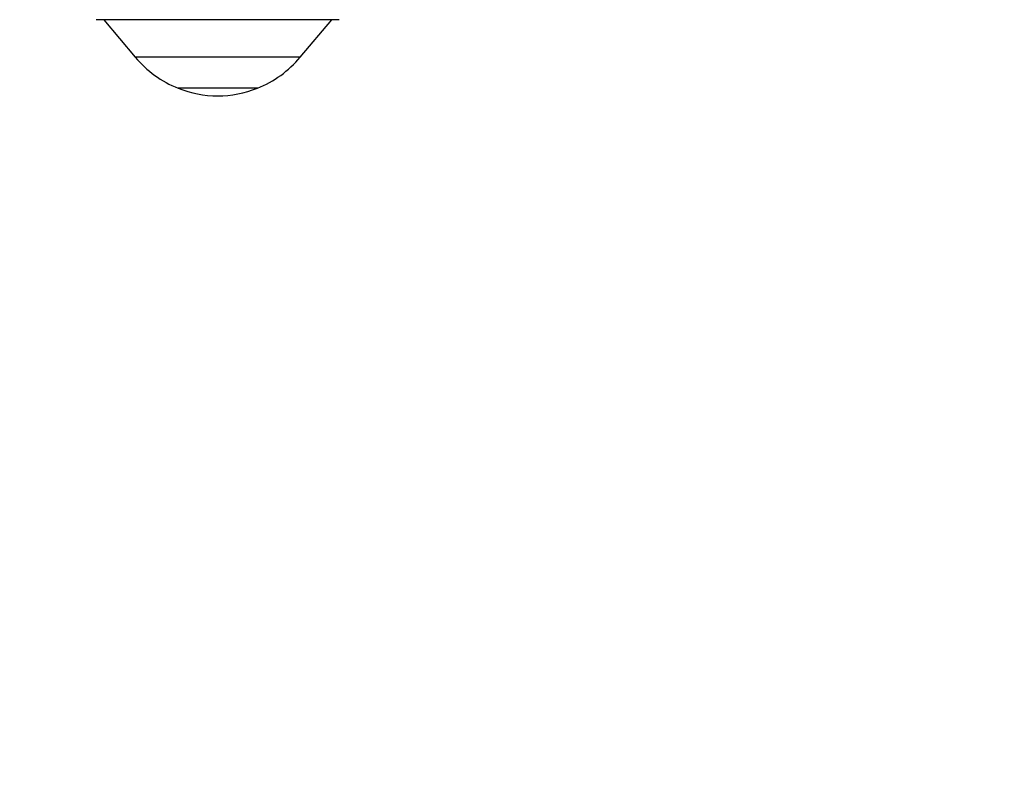
# Model space of a CAD drawing. Units: millimetres. Extents: x -333 to 1449, y -21 to 1779.
# Drawn here: x 605 to 760, y 0 to 120 of the extents above; entities that cross this region are included whole.
import ezdxf
from ezdxf import colors
from ezdxf.entities.mleader import LeaderData, LeaderLine
from ezdxf.math import Vec2, Vec3

# ---------------------------------------------------------------- set-up
doc = ezdxf.new("R2010")
doc.units = ezdxf.units.MM
doc.layers.add('DV7_Défaut', color=7, linetype='Continuous')
doc.layers.add('Défaut', color=7, linetype='Continuous')

# ---------------------------------------------------------------- blocks, each defined once
blk = doc.blocks.new('_DOT')
at = {"color": 0}
blk.add_line((0, 0), (-1, 0), dxfattribs=at)
at = {"color": 0, "const_width": 0.333}
blk.add_lwpolyline([(-0.1665, 0, 1), (0.1665, 0, 1)], format="xyb", close=True, dxfattribs=at)
blk = doc.blocks.new('SE6')
at = {"layer": 'DV7_Défaut', "color": 7, "linetype": 'Continuous'}
for p, q in [((655.41, 120.04), (617.11, 120.04)), ((618.29, 120.04), (623.26, 114.11)), ((649.25, 114.11), (654.23, 120.04)), ((649.25, 114.11), (623.26, 114.11)), ((642.5, 109.24), (630.01, 109.24))]:
    blk.add_line(p, q, dxfattribs=at)
for centre, radius, start, end in [((636.32, 125.07), 17.04, 220, 248.2911), ((636.2, 125.07), 17.04, 291.7089, 320), ((636.26, 124.92), 16.88, 248.2911, 291.7089)]:
    blk.add_arc(centre, radius, start, end, dxfattribs=at)

msp = doc.modelspace()

# ---------------------------------------------------------------- block references
at = {"layer": 'Défaut'}
msp.add_blockref('SE6', (0, 0), dxfattribs=at)

# ---------------------------------------------------------------- leaders
at = {"layer": 'Défaut', "color": 7, "linetype": 'Continuous'}
ml = msp.add_multileader_mtext('Standard', dxfattribs=at)
ml.set_content('{\\pxsm0.9;\\fSolid Edge ISO|b1||i0||c0|p34;\\W1.;27/01/2021\\P}', color=256)
ml.set_leader_properties()
ml.set_arrow_properties(name='DOT')
ml.build(insert=Vec2(0, 0))
ml.multileader.update_dxf_attribs({"leader_type": 0, "dogleg_length": 0, "arrow_head_size": 12})
ctx = ml.context
ctx.base_point, ctx.char_height, ctx.arrow_head_size, ctx.landing_gap_size = Vec3(1016.35, 1765.64), 12, 12, 4.2
notes = []
notes.append((ctx, [(0, (0, 0, 0), (0, 0), (1, 0), 1, [])]))
ctx.mtext.insert = Vec3(1018.35, 1771.76)
for ctx, leaders in notes:
    for number, flags, end, landing, length, lines in leaders:
        leader = LeaderData()
        leader.index, (leader.has_last_leader_line, leader.has_dogleg_vector, leader.attachment_direction) = number, flags
        leader.last_leader_point, leader.dogleg_vector, leader.dogleg_length = Vec3(end), Vec3(landing), length
        for number, points, colour, breaks in lines:
            line = LeaderLine()
            line.index, line.vertices, line.color, line.breaks = number, Vec3.list(points), colors.encode_raw_color(colour), breaks
            leader.lines.append(line)
        ctx.leaders.append(leader)

doc.saveas('drawing.dxf')
